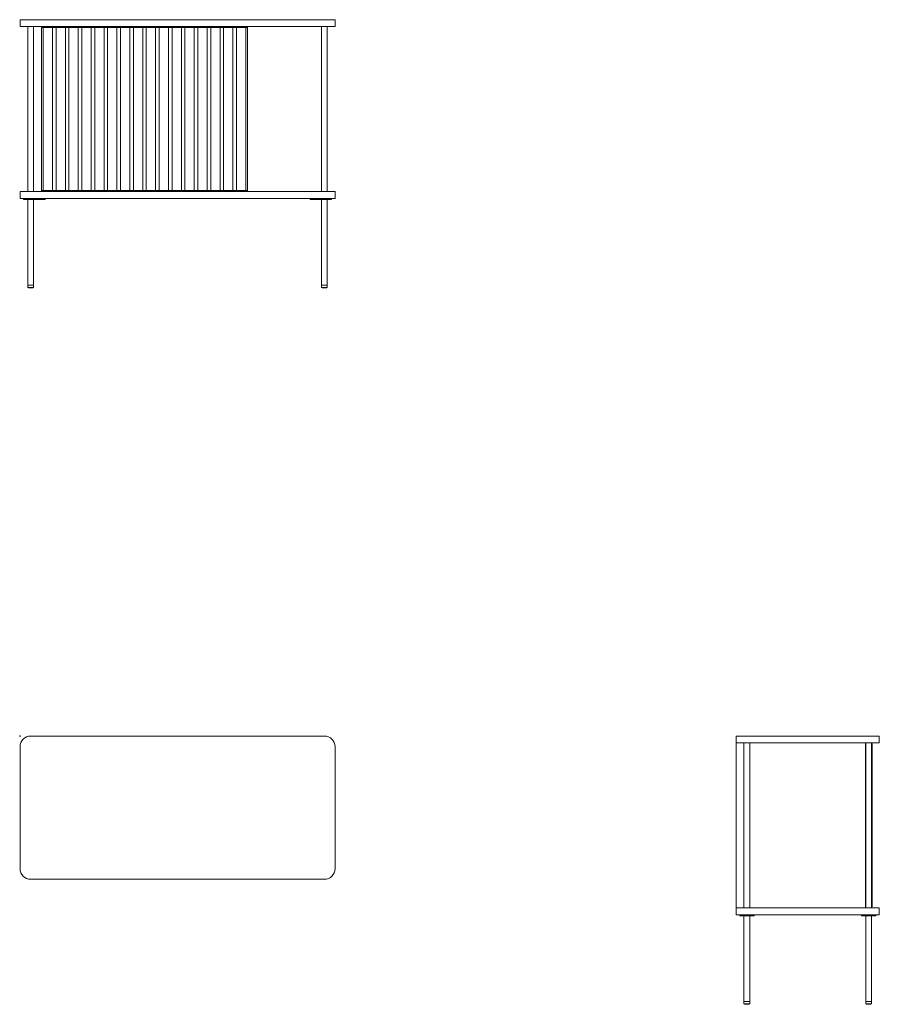
# Model space of a CAD drawing. Units: millimetres. Extents: x -1 to 2400, y -749 to 2000.
import ezdxf

# ---------------------------------------------------------------- set-up
doc = ezdxf.new("R2010")
doc.units = ezdxf.units.MM
doc.header["$PDMODE"] = 35

# ---------------------------------------------------------------- blocks, each defined once
blk = doc.blocks.new('TOP_2D_MY01')
at = {"lineweight": 0}
for p, q in [((30, 0), (850, 0)), ((0, -370), (0, -30)), ((880, -30), (880, -370)), ((850, -400), (30, -400))]:
    blk.add_line(p, q, dxfattribs=at)
for centre, start, end in [((30, -30), 90, 180), ((850, -30), 0, 90), ((30, -370), 180, 270), ((850, -370), 270, 360)]:
    blk.add_arc(centre, 30, start, end, dxfattribs=at)
blk = doc.blocks.new('LEFT_2D_MY01')
at = {"lineweight": 0, "extrusion": (-2.22045e-16, 1, -2.22045e-16)}
for p, q in [((2400, 0), (2000, 0)), ((2400, 0), (2400, -19)), ((2000, -499), (2000, 0)), ((2000, -19), (2400, -19)), ((2022, -480), (2022, -19)), ((2038, -480), (2038, -19)), ((2361, -480), (2361, -19)), ((2362, -22), (2361, -22)), ((2362, -480), (2362, -19)), ((2378, -480), (2378, -19)), ((2380, -22), (2378, -22)), ((2380, -22), (2380, -477)), ((2400, -480), (2000, -480)), ((2362, -477), (2361, -477)), ((2380, -477), (2378, -477)), ((2400, -480), (2400, -499)), ((2000, -499), (2400, -499)), ((2010, -499), (2010, -502)), ((2050, -502), (2010, -502)), ((2022, -502), (2022, -748)), ((2038, -502), (2038, -748)), ((2050, -502), (2050, -499)), ((2350, -502), (2350, -499)), ((2350, -502), (2390, -502)), ((2362, -502), (2362, -748)), ((2378, -502), (2378, -748)), ((2390, -499), (2390, -502)), ((2022, -741), (2038, -741)), ((2378, -741), (2362, -741)), ((2022, -748), (2038, -748)), ((2023.5, -748), (2023.5, -749)), ((2023.5, -749), (2036.5, -749)), ((2036.5, -748), (2036.5, -749)), ((2378, -748), (2362, -748)), ((2363.5, -748), (2363.5, -749)), ((2376.5, -749), (2363.5, -749)), ((2376.5, -748), (2376.5, -749))]:
    blk.add_line(p, q, dxfattribs=at)
blk = doc.blocks.new('FRONT_2D_MY01')
at = {"lineweight": 0, "extrusion": (0, 1, -2.22045e-16)}
for p, q in [((0, 1981), (0, 2000)), ((880, 2000), (0, 2000)), ((0, 1981), (880, 1981)), ((22, 1520), (22, 1981)), ((38, 1520), (38, 1981)), ((60, 1520), (60, 1981)), ((79, 1978), (79, 1981)), ((616, 1981), (616, 1978)), ((635, 1520), (635, 1981)), ((842, 1520), (842, 1981)), ((858, 1520), (858, 1981)), ((880, 2000), (880, 1981)), ((635, 1978), (60, 1978)), ((64.5, 1978), (64.5, 1523)), ((90.5, 1978), (90.5, 1523)), ((100.5, 1978), (100.5, 1523)), ((126.5, 1978), (126.5, 1523)), ((136.5, 1978), (136.5, 1523)), ((162.5, 1978), (162.5, 1523)), ((172.5, 1978), (172.5, 1523)), ((198.5, 1978), (198.5, 1523)), ((208.5, 1978), (208.5, 1523)), ((234.5, 1978), (234.5, 1523)), ((244.5, 1978), (244.5, 1523)), ((270.5, 1978), (270.5, 1523)), ((280.5, 1978), (280.5, 1523)), ((306.5, 1978), (306.5, 1523)), ((316.5, 1978), (316.5, 1523)), ((342.5, 1978), (342.5, 1523)), ((352.5, 1978), (352.5, 1523)), ((378.5, 1978), (378.5, 1523)), ((388.5, 1978), (388.5, 1523)), ((414.5, 1978), (414.5, 1523)), ((424.5, 1978), (424.5, 1523)), ((450.5, 1978), (450.5, 1523)), ((460.5, 1978), (460.5, 1523)), ((486.5, 1978), (486.5, 1523)), ((496.5, 1978), (496.5, 1523)), ((522.5, 1978), (522.5, 1523)), ((532.5, 1978), (532.5, 1523)), ((558.5, 1978), (558.5, 1523)), ((568.5, 1978), (568.5, 1523)), ((594.5, 1978), (594.5, 1523)), ((604.5, 1978), (604.5, 1523)), ((630.5, 1978), (630.5, 1523)), ((880, 1520), (0, 1520)), ((0, 1501), (0, 1520)), ((635, 1523), (60, 1523)), ((79, 1520), (79, 1523)), ((616, 1523), (616, 1520)), ((880, 1520), (880, 1501)), ((0, 1501), (880, 1501)), ((10, 1498), (10, 1501)), ((10, 1498), (70, 1498)), ((22, 1498), (22, 1252)), ((38, 1498), (38, 1252)), ((70, 1501), (70, 1498)), ((810, 1501), (810, 1498)), ((870, 1498), (810, 1498)), ((842, 1498), (842, 1252)), ((858, 1498), (858, 1252)), ((870, 1498), (870, 1501)), ((38, 1259), (22, 1259)), ((38, 1252), (22, 1252)), ((23.5, 1252), (23.5, 1251)), ((36.5, 1251), (23.5, 1251)), ((36.5, 1252), (36.5, 1251)), ((842, 1259), (858, 1259)), ((842, 1252), (858, 1252)), ((843.5, 1252), (843.5, 1251)), ((843.5, 1251), (856.5, 1251)), ((856.5, 1252), (856.5, 1251))]:
    blk.add_line(p, q, dxfattribs=at)

msp = doc.modelspace()

# ---------------------------------------------------------------- linework, layer by layer
msp.add_point((0, 0))

# ---------------------------------------------------------------- block references
for name in ['FRONT_2D_MY01', 'TOP_2D_MY01', 'LEFT_2D_MY01']:
    msp.add_blockref(name, (0, 0))

doc.saveas('drawing.dxf')
